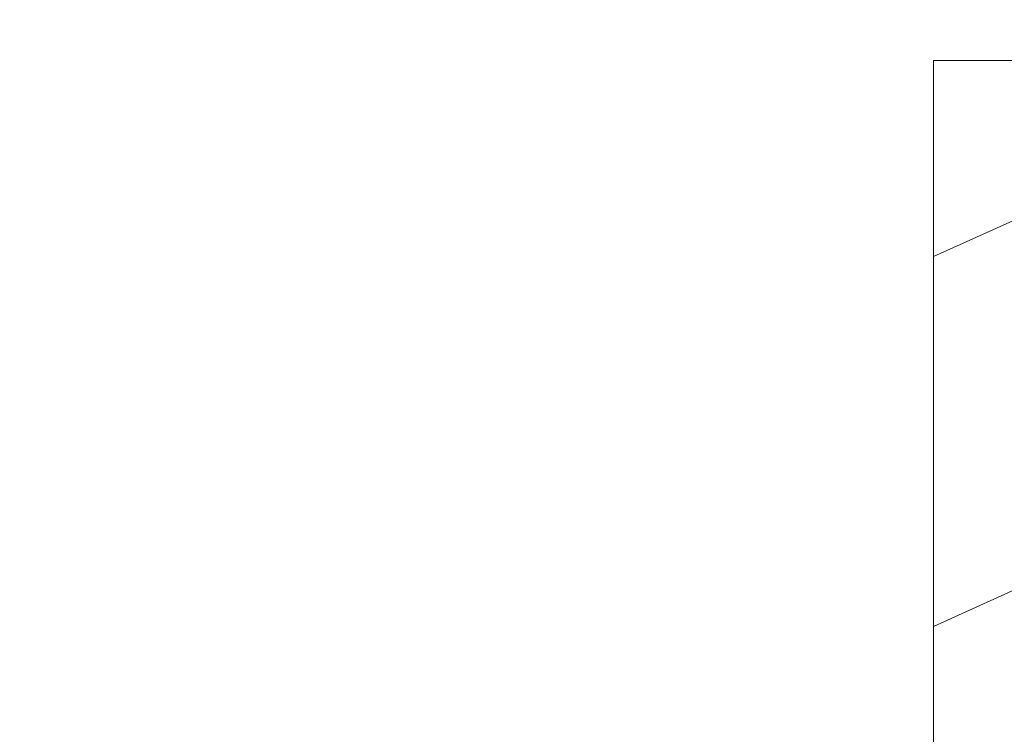
# Model space of a CAD drawing. Units: millimetres. Extents: x 0 to 416, y -14 to 583.
# Drawn here: x 310 to 329, y 54 to 68 of the extents above; entities that cross this region are included whole.
import ezdxf

# ---------------------------------------------------------------- set-up
doc = ezdxf.new("R2010")
doc.units = ezdxf.units.MM
doc.header["$PDMODE"] = 2
doc.header["$PDSIZE"] = 10
for name, color, linetype, lineweight in [('AM_5', 3, 'Continuous', 20), ('Contour principale', 30, 'Continuous', 15), ('Contour secondaire', 5, 'Continuous', 9)]:
    doc.layers.add(name, color=color, linetype=linetype, lineweight=lineweight)
doc.styles.get("Standard").update_dxf_attribs({"font": 'arial.ttf'})
doc.dimstyles.new('MAL-ISO$0', dxfattribs={"dimtxt": 3, "dimasz": 3, "dimexe": 1, "dimexo": 1, "dimgap": 1.5, "dimtad": 1, "dimtxsty": 'Standard', "dimcen": 0, "dimclrd": 256, "dimclre": 256, "dimclrt": 3, "dimadec": 1, "dimazin": 2, "dimtp": 0.1, "dimtm": 0.1, "dimtfac": 0.71, "dimtmove": 0, "dimatfit": 3, "dimfxl": 1, "dimlwd": -1, "dimlwe": -1, "dimarcsym": 1})

# ---------------------------------------------------------------- blocks, each defined once
blk = doc.blocks.new('*D14')
at = {"layer": 'AM_5', "transparency": 16777216}
for p, q in [((326.9233399296286, 295.0609514167912), (271.326151185442, 295.0609514167912)), ((272.326151185442, 292.0609514167912), (272.3261511854421, 16.80160988952778)), ((302.984675176313, 13.80160988952779), (271.3261511854421, 13.80160988952778))]:
    blk.add_line(p, q, dxfattribs=at)
for points in [[(271.826151185442, 292.0609514167912), (272.826151185442, 292.0609514167912), (272.326151185442, 295.0609514167912)], [(271.8261511854421, 16.80160988952778), (272.8261511854421, 16.80160988952778), (272.3261511854421, 13.80160988952778)]]:
    blk.add_solid(points, dxfattribs=at)
at = {"layer": 'Defpoints', "color": 0, "transparency": 16777216}
for p in [(327.9233399296286, 295.0609514167912), (272.3261511854421, 13.80160988952778), (303.984675176313, 13.80160988952779)]:
    blk.add_point(p, dxfattribs=at)
at = {"layer": 'AM_5', "color": 3, "transparency": 16777216, "insert": (268.2026859739823, 154.689836465971), "char_height": 4, "attachment_point": 5, "rotation": 90}
blk.add_mtext('Hauteur Fond de feuillure = HO + 10 (2050)', dxfattribs=at)
blk = doc.blocks.new('*D16')
at = {"layer": 'AM_5', "transparency": 16777216}
for p, q in [((326.9225888738061, 293.560951416771), (285.2904346650616, 293.560951416771)), ((286.2904346650616, 290.560951416771), (286.2904346650616, 20.30161030134653)), ((326.9225948634563, 17.30161030134654), (285.2904346650616, 17.30161030134653))]:
    blk.add_line(p, q, dxfattribs=at)
for points in [[(285.7904346650616, 290.560951416771), (286.7904346650616, 290.560951416771), (286.2904346650616, 293.560951416771)], [(285.7904346650616, 20.30161030134653), (286.7904346650616, 20.30161030134653), (286.2904346650616, 17.30161030134653)]]:
    blk.add_solid(points, dxfattribs=at)
at = {"layer": 'Defpoints', "color": 0, "transparency": 16777216}
for p in [(327.9225888738061, 293.560951416771), (286.2904346650616, 17.30161030134653), (327.9225948634563, 17.30161030134654)]:
    blk.add_point(p, dxfattribs=at)
at = {"layer": 'AM_5', "color": 3, "transparency": 16777216, "insert": (282.168333710082, 155.5190161456879), "char_height": 4, "attachment_point": 5, "rotation": 90}
blk.add_mtext('{\\fArial Black|b1|i0|c0|p34;\\C1;Hauteur Ouvrant : HO (2040)}', dxfattribs=at)
blk = doc.blocks.new('*D29')
at = {"layer": 'AM_5', "transparency": 16777216}
for p, q in [((327.9226009645959, 78.80168198516895), (298.9801468946982, 78.80168191394293)), ((299.9801470386641, 20.30161103958357), (299.980146902081, 75.80168191640388)), ((326.9225948208777, 17.30161110588767), (298.980147046047, 17.30161103712262))]:
    blk.add_line(p, q, dxfattribs=at)
for points in [[(299.480146902081, 75.8016819151734), (300.480146902081, 75.80168191763435), (299.9801468946982, 78.80168191640388)], [(299.4801470386641, 20.30161103835309), (300.4801470386641, 20.30161104081404), (299.980147046047, 17.30161103958357)]]:
    blk.add_solid(points, dxfattribs=at)
at = {"layer": 'Defpoints', "color": 0, "transparency": 16777216}
for p in [(299.9801470886255, 78.80168117816686), (328.9226011585232, 78.80168117816686), (327.9225948634563, 17.30161030134654)]:
    blk.add_point(p, dxfattribs=at)
at = {"layer": 'AM_5', "color": 3, "transparency": 16777216, "insert": (296.4364907632569, 47.94952862490259), "char_height": 4, "attachment_point": 5, "rotation": 90.00000014100225}
blk.add_mtext('123', dxfattribs=at)

msp = doc.modelspace()

# ---------------------------------------------------------------- hatches: boundary and pattern name
at = {"layer": 'Contour secondaire'}
h = msp.add_hatch(dxfattribs=at)
h.set_pattern_fill('352', color=5, scale=73.33377942064288, angle=-38.99999875561849)
h.set_pattern_definition([(321.0000012443815, (29.50126203883008, -21.70865654336535), (103.1414930218481, 10.84061001305158), [22.00013382619287, -51.33364559445002]), (321.0000012443815, (31.80878411405001, -18.85910396749287), (103.1414930218481, 10.84061001305158), [22.00013382619287, -51.33364559445002]), (321.0000012443815, (39.27338084036228, -15.46752089096779), (103.1414930218481, 10.84061001305158), [14.66675588412858, -58.66702353651431]), (321.0000012443815, (46.7379775666746, -12.07593781444271), (103.1414930218481, 10.84061001305158), [11.00006691309643, -62.33371250754645]), (321.0000012443815, (51.35302171711442, -6.376832662697751), (103.1414930218481, 10.84061001305158), [7.333377942064288, -66.0004014785786]), (321.0000012443815, (41.7203029881918, 10.8598828651468), (103.1414930218481, 10.84061001305158), [3.666688971032144, -18.33344485516072, 3.666688971032144, -47.66695662341787]), (321.0000012443815, (52.57648279102921, 6.786869215359559), (103.1414930218481, 10.84061001305158), [3.666688971032144, -29.33351176825715, 11.00006691309643, -29.33351176825715]), (321.0000012443815, (66.28221516973906, 0.4063334903524094), (103.1414930218481, 10.84061001305158), [3.666688971032144, -3.666688971032144, 3.666688971032144, -62.33371250754645]), (321.0000012443815, (65.74018466908649, 5.563408141444796), (103.1414930218481, 10.84061001305158), [3.666688971032144, -69.66709044961074]), (321.0000012443815, (67.50567624365385, 13.57003536840969), (103.1414930218481, 10.84061001305158), [11.00006691309643, -62.33371250754645]), (321.0000012443815, (72.12072039409367, 19.26914052015468), (103.1414930218481, 10.84061001305158), [14.66675588412858, -58.66702353651431]), (321.0000012443815, (73.88621196866097, 27.27576774711957), (103.1414930218481, 10.84061001305158), [18.33344485516072, -22.00013382619287, 3.666688971032144, -29.33351176825715]), (51.00000124438152, (23.39952645904214, 11.54131343840899), (-10.84061001305157, 103.1414930218481), [3.666688971032144, -7.333377942064288, 18.33344485516072, -44.00026765238573]), (51.00000124438152, (30.8641231853544, 14.93289651493404), (-10.84061001305157, 103.1414930218481), [3.666688971032144, -3.666688971032144, 11.00006691309643, -55.00033456548216]), (51.00000124438152, (52.17385236298622, 35.42179504669409), (-10.84061001305157, 103.1414930218481), [7.333377942064288, -66.0004014785786]), (51.00000124438152, (36.56322833709942, 10.31785236449423), (-10.84061001305157, 103.1414930218481), [14.66675588412858, -22.00013382619287, 3.666688971032144, -33.0002007392893]), (51.00000124438152, (64.79552374039093, 39.35540862387171), (-10.84061001305157, 103.1414930218481), [3.666688971032144, -69.66709044961074]), (51.00000124438152, (44.56985556406431, 8.552360789926894), (-10.84061001305157, 103.1414930218481), [11.00006691309643, -62.33371250754645]), (51.00000124438152, (52.57648279102921, 6.786869215359559), (-10.84061001305157, 103.1414930218481), [7.333377942064288, -66.0004014785786]), (51.00000124438152, (58.27558794277417, 2.171825064919744), (-10.84061001305157, 103.1414930218481), [3.666688971032144, -11.00006691309643, 11.00006691309643, -47.66695662341787]), (51.00000124438152, (63.43266259386661, 2.713855565572317), (-10.84061001305157, 103.1414930218481), [3.666688971032144, -69.66709044961074]), (51.00000124438152, (57.05212686885943, -10.99187681313757), (-10.84061001305157, 103.1414930218481), [10.26672911889001, -63.06705030175288]), (51.00000124438152, (50.67159114385225, -24.69760919184745), (-10.84061001305157, 103.1414930218481), [7.333377942064288, -66.0004014785786]), (51.00000124438152, (74.83087289735656, -6.516232735307341), (-10.84061001305157, 103.1414930218481), [3.666688971032144, -69.66709044961074]), (51.00000124438152, (78.22245597388161, -13.98082946161966), (-10.84061001305157, 103.1414930218481), [11.00006691309643, -62.33371250754645]), (51.00000124438152, (83.92156112562662, -18.59587361205948), (-10.84061001305157, 103.1414930218481), [11.00006691309643, -62.33371250754645]), (6.000001244381512, (56.91272679624984, -34.46972799337968), (46.15044150527626, 56.99105151853408), [5.185431542833651, -5.185431542833651, 5.185431542833651, -88.15333078088858]), (6.000001244381512, (57.05212686885943, -10.99187681313757), (46.15044150527626, 56.99105151853408), [10.3708630856673, -93.33876232372222]), (6.000001244381512, (57.33092701407861, 35.96382554734666), (46.15044150527626, 56.99105151853408), [10.3708630856673, -93.33876232372222]), (6.000001244381512, (57.19152694146902, 12.48597436710455), (46.15044150527626, 56.99105151853408), [10.3708630856673, -93.33876232372222]), (6.000001244381512, (50.81099121646184, -1.219758011605336), (46.15044150527626, 56.99105151853408), [10.3708630856673, -93.33876232372222]), (6.000001244381512, (58.67821837081715, -26.46310076641478), (46.15044150527626, 56.99105151853408), [10.3708630856673, -93.33876232372222]), (6.000001244381512, (55.28663529429207, -18.99850404010246), (46.15044150527626, 56.99105151853408), [15.5564412960598, -88.15318411332973]), (6.000001244381512, (58.95701851603633, 20.49260159406944), (46.15044150527626, 56.99105151853408), [5.185431542833651, -98.52419386655588]), (6.000001244381512, (60.72251009060369, 28.49922882103434), (46.15044150527626, 56.99105151853408), [5.185431542833651, -98.52419386655588]), (6.000001244381512, (83.51893069758364, 10.03905221927502), (46.15044150527626, 56.99105151853408), [5.185431542833651, -98.52419386655588]), (6.000001244381512, (37.64728933840456, 0.003703062309426741), (46.15044150527626, 56.99105151853408), [5.185431542833651, -98.52419386655588]), (6.000001244381512, (85.14502219954136, -5.432171734002196), (46.15044150527626, 56.99105151853408), [5.185431542833651, -98.52419386655588]), (6.000001244381512, (60.5831100179941, 5.021377640792224), (46.15044150527626, 56.99105151853408), [5.185431542833651, -98.52419386655588]), (6.000001244381512, (70.89725932017893, 6.105438642097369), (46.15044150527626, 56.99105151853408), [5.185431542833651, -98.52419386655588]), (96.00000124438152, (58.8176184434268, -2.985249586172671), (-56.99105151853407, 46.15044150527626), [5.185431542833659, -5.185431542833659, 15.55644129605982, -77.78232102766253]), (96.00000124438152, (67.3662761710442, -9.907815811832421), (-56.99105151853407, 46.15044150527626), [5.185431542833659, -98.524193866556]), (96.00000124438152, (51.21362164450488, -29.85468384293986), (-56.99105151853407, 46.15044150527626), [5.185431542833659, -98.524193866556]), (96.00000124438152, (51.35302171711442, -6.376832662697751), (-56.99105151853407, 46.15044150527626), [5.185431542833659, -98.524193866556]), (96.00000124438152, (69.13176774561157, -1.901188584867526), (-56.99105151853407, 46.15044150527626), [5.185431542833659, -98.524193866556]), (96.00000124438152, (43.34639449014958, -4.611341088130416), (-56.99105151853407, 46.15044150527626), [5.185431542833659, -98.524193866556]), (96.00000124438152, (66.14281509712947, -23.0715176898897), (-56.99105151853407, 46.15044150527626), [5.185431542833659, -98.524193866556]), (96.00000124438152, (12.40394658359514, -7.863524092045878), (-56.99105151853407, 46.15044150527626), [5.185431542833659, -98.524193866556]), (96.00000124438152, (17.56102123468753, -7.321493591393306), (-56.99105151853407, 46.15044150527626), [10.37086308566732, -93.33876232372235]), (96.00000124438152, (22.71809588577992, -6.779463090740734), (-56.99105151853407, 46.15044150527626), [10.37086308566732, -93.33876232372235]), (96.00000124438152, (28.41720103752493, -11.39450724118055), (-56.99105151853407, 46.15044150527626), [10.37086308566732, -93.33876232372235]), (96.00000124438152, (35.88179776383726, -8.002924164655468), (-56.99105151853407, 46.15044150527626), [10.37086308566732, -93.33876232372235]), (96.00000124438152, (77.13839497257646, -3.666680159434833), (-56.99105151853407, 46.15044150527626), [10.37086308566732, -93.33876232372235]), (96.00000124438152, (65.46138452386731, -41.39229421903943), (-56.99105151853407, 46.15044150527626), [10.37086308566732, -93.33876232372235]), (96.00000124438152, (105.2312903032584, 1.893024919700537), (-56.99105151853407, 46.15044150527626), [10.37086308566732, -93.33876232372235]), (96.00000124438152, (100.6162461528186, -3.806080232044451), (-56.99105151853407, 46.15044150527626), [10.37086308566732, -93.33876232372235]), (96.00000124438152, (92.60961892585368, -2.040588657477116), (-56.99105151853407, 46.15044150527626), [10.37086308566732, -93.33876232372235]), (96.00000124438152, (52.7158828636388, 30.26472039560167), (-56.99105151853407, 46.15044150527626), [15.55644129605982, -88.15318411332986]), (96.00000124438152, (85.14502219954136, -5.432171734002196), (-56.99105151853407, 46.15044150527626), [15.55644129605982, -88.15318411332986]), (347.5650524443815, (67.64507631626344, 37.0478865486518), (56.99105153591835, -46.15044148160251), [8.198716539227858, -155.780599255653]), (347.5650524443815, (44.56985556406431, 8.552360789926894), (56.99105153591835, -46.15044148160251), [8.198716539227858, -155.780599255653]), (347.5650524443815, (64.11409316712877, 21.03463209472201), (56.99105153591835, -46.15044148160251), [8.198716539227858, -155.780599255653]), (347.5650524443815, (48.90609956928495, -32.70423641881234), (56.99105153591835, -46.15044148160251), [8.198716539227858, -155.780599255653]), (347.5650524443815, (50.67159114385225, -24.69760919184745), (56.99105153591835, -46.15044148160251), [8.198716539227858, -155.780599255653]), (347.5650524443815, (42.80436398949695, 0.545733562961999), (56.99105153591835, -46.15044148160251), [8.198716539227858, -155.780599255653]), (347.5650524443815, (65.87958474169608, 29.04125932168691), (56.99105153591835, -46.15044148160251), [8.198716539227858, -155.780599255653]), (347.5650524443815, (69.13176774561157, -1.901188584867526), (56.99105153591835, -46.15044148160251), [16.39743307845572, -147.5818827164252]), (24.43495006438152, (76.05433397127132, 6.647469142749969), (46.15044150730905, 56.99105151510158), [8.198716539227874, -155.7805992556533]), (24.43495006438152, (70.75785924756929, -17.37241253814474), (46.15044150730905, 56.99105151510158), [8.198716539227874, -155.7805992556533]), (24.43495006438152, (51.49242178972406, 17.10101851754436), (46.15044150730905, 56.99105151510158), [8.198716539227874, -155.7805992556533]), (24.43495006438152, (42.40173356145397, 29.1806593942965), (46.15044150730905, 56.99105151510158), [8.198716539227874, -155.7805992556533]), (24.43495006438152, (67.3662761710442, -9.907815811832421), (46.15044150730905, 56.99105151510158), [8.198716539227874, -155.7805992556533]), (24.43495006438152, (61.66717101929925, -5.292771661392578), (46.15044150730905, 56.99105151510158), [8.198716539227874, -155.7805992556533]), (24.43495006438152, (45.79331663797905, 21.71606266798418), (46.15044150730905, 56.99105151510158), [16.39743307845575, -147.5818827164254]), (24.43495006438152, (72.38395074952706, -32.84363649142193), (46.15044150730905, 56.99105151510158), [16.39743307845575, -147.5818827164254]), (24.43495006438152, (68.99236767300198, -25.37903976510964), (46.15044150730905, 56.99105151510158), [16.39743307845575, -147.5818827164254]), (77.56505244438154, (16.47696023338239, 2.992655710791496), (46.15044148160247, 56.99105153591836), [8.198716539227858, -155.780599255653]), (77.56505244438154, (41.85970306080139, 34.33773404538891), (46.15044148160247, 56.99105153591836), [8.198716539227858, -155.780599255653]), (77.56505244438154, (20.95260431121261, -14.78609031770563), (46.15044148160247, 56.99105153591836), [8.198716539227858, -155.780599255653]), (77.56505244438154, (56.78889651342604, 41.12090019843905), (46.15044148160247, 56.99105153591836), [8.198716539227858, -155.780599255653]), (77.56505244438154, (34.79773676253205, 2.311225137529334), (46.15044148160247, 56.99105153591836), [8.198716539227858, -155.780599255653]), (77.56505244438154, (50.81099121646184, -1.219758011605336), (46.15044148160247, 56.99105153591836), [8.198716539227858, -155.780599255653]), (77.56505244438154, (65.74018466908649, 5.563408141444796), (46.15044148160247, 56.99105153591836), [8.198716539227858, -155.780599255653]), (77.56505244438154, (21.63403488447477, 3.534686211444097), (46.15046722663811, 56.99104585904067), [8.198716539227858, -155.780599255653]), (77.56505244438154, (42.80436398949695, 0.545733562961999), (46.15044148160247, 56.99105153591836), [8.198716539227858, -155.780599255653]), (77.56505244438154, (55.28663529429207, -18.99850404010246), (46.15044148160247, 56.99105153591836), [8.198716539227858, -155.780599255653]), (77.56505244438154, (65.6007845964769, -17.91444303879732), (46.15044148160247, 56.99105153591836), [8.198716539227858, -155.780599255653]), (77.56505244438154, (90.84412735128637, -10.04721588444201), (46.15044148160247, 56.99105153591836), [8.198716539227858, -155.780599255653]), (77.56505244438154, (61.94597116451843, 41.66293069909162), (46.15044148160247, 56.99105153591836), [8.198716539227858, -155.780599255653]), (77.56505244438154, (51.08979136168108, 45.73594434887886), (46.15044148160247, 56.99105153591836), [16.39743307845572, -147.5818827164252]), (77.56505244438154, (27.33314003621979, -1.080357938995746), (46.15044148160247, 56.99105153591836), [16.39743307845572, -147.5818827164252]), (114.4349500643815, (11.86191608294257, -2.706449440953492), (-56.99105151510157, 46.15044150730907), [8.198716539227874, -155.7805992556533]), (114.4349500643815, (57.99678779755499, -44.78387729556448), (-56.99105151510157, 46.15044150730907), [8.198716539227874, -155.7805992556533]), (114.4349500643815, (78.22245597388161, -13.98082946161966), (-56.99105151510157, 46.15044150730907), [8.198716539227874, -155.7805992556533]), (114.4349500643815, (39.27338084036228, -15.46752089096779), (-56.99105151510157, 46.15044150730907), [8.198716539227874, -155.7805992556533]), (114.4349500643815, (31.80878411405001, -18.85910396749287), (-56.99105151510157, 46.15044150730907), [8.198716539227874, -155.7805992556533]), (114.4349500643815, (46.7379775666746, -12.07593781444271), (-56.99105151510157, 46.15044150730907), [8.198716539227874, -155.7805992556533]), (114.4349500643815, (91.52555792454854, 8.273560644707715), (-56.99105151510157, 46.15044150730907), [8.198716539227874, -155.7805992556533]), (114.4349500643815, (99.53218515151343, 6.508069070140351), (-56.99105151510157, 46.15044150730907), [16.39743307845575, -147.5818827164254])])
h.paths.add_polyline_path([(354.9226007678978, 17.30161091477373), (355.9226007464845, 18.30161093052226), (355.9225994723853, 77.80161095021009), (354.9225994506631, 78.80161092849181), (347.9225973576479, 78.80161069122443), (347.9225976061812, 67.30161075428583), (346.1726024875945, 67.30161072373666), (346.1726024878903, 67.3015880237481), (338.6726024875168, 67.30149029031651), (338.6726024859491, 67.30161059281127), (336.369032331793, 67.3016105525985), (336.3215763753405, 67.22456438554434), (336.5157960965108, 66.80805889351983), (336.9136516623926, 66.84218588351285), (336.6781627338017, 66.4598625530875), (336.8723824550011, 66.04335706083016), (337.2702380208537, 66.07748405105602), (337.0347490922774, 65.69516072039784), (337.2289688134622, 65.27865522837332), (337.6268243793149, 65.31278221859917), (337.3913354507386, 64.930458887941), (337.585555171938, 64.51395339591649), (337.9834107377906, 64.54808038614233), (337.7479218092143, 64.165757055717), (337.9421415303991, 63.74925156345964), (338.3399970962518, 63.78337855345266), (338.1045081676755, 63.40105522302733), (338.2987278888749, 62.9845497310028), (338.6965834547275, 63.01867672099583), (338.4610945261658, 62.63635339057049), (338.655314247336, 62.21984789854596), (339.0531698131887, 62.25397488877182), (338.8176808846414, 61.87165155811365), (339.0119006058118, 61.45514606608913), (339.4097561716935, 61.48927305608215), (339.1742672431026, 61.10694972542397), (339.3684869642729, 60.69044423339946), (339.7663425301547, 60.72457122362532), (339.5308536015784, 60.34224789319997), (339.7250733227632, 59.92574240117546), (340.1229288886158, 59.95986939116847), (339.8874399600395, 59.57754606074313), (339.8856475243939, 59.57560470880271), (339.9783233150797, 59.13834791050709), (340.196861787776, 59.03030111345656), (340.0686582740576, 58.71213547013275), (340.1613340647464, 58.27487867182276), (340.2707946869216, 58.10073283574465), (340.2516690237244, 57.84866623144841), (340.3143725389966, 57.55282264457963), (340.1603354798812, 57.74974465927457), (340.0426508558572, 57.90019347567106), (339.9384191909425, 58.03344393829853), (339.7107524295603, 58.32449466004303), (339.3862307271177, 58.31775309656155), (339.4888361406215, 58.60819393906699), (339.2611693792247, 58.89924466104432), (338.802282328701, 58.79901566513134), (339.0377712572483, 59.18133899555667), (339.0337309272534, 59.19000351034849), (338.843551536078, 59.5978444875812), (338.4456959702107, 59.56371749758817), (338.6811848987871, 59.94604082801351), (338.4869651776168, 60.36254632003804), (338.0891096117351, 60.32841933004501), (338.3245985403114, 60.71074266070319), (338.1303788191265, 61.1272481527277), (337.7325232532739, 61.09312116250184), (337.9680121818502, 61.47544449316003), (337.7737924606508, 61.89194998518454), (337.3759368947981, 61.8578229949587), (337.6114258233745, 62.24014632538403), (337.4172061021897, 62.65665181740854), (337.019350536337, 62.62252482764836), (337.2548394649133, 63.0048481580737), (337.0606197437139, 63.42135365009821), (336.6627641778613, 63.3872266601052), (336.8982531064231, 63.76954999053054), (336.7040333852527, 64.18605548255505), (336.3061778193696, 64.1519284923292), (336.5416667479473, 64.53425182298737), (336.3474470267465, 64.95075731501188), (335.9495914609084, 64.91663032501887), (336.1850803894847, 65.29895365567704), (335.9908606682853, 65.71545914770155), (335.5930051024326, 65.68133215747571), (335.828494031009, 66.06365548813389), (335.6342743098241, 66.4801609801584), (335.2364187439715, 66.44603398993254), (335.4719076725478, 66.82835732059073), (335.2776879513484, 67.24486281261524), (334.8798323854958, 67.21073582262221), (334.9358059167687, 67.30161052757907), (327.9225996991964, 67.30161040515151), (327.9226007646097, 18.3016103420901), (328.9226007863528, 17.30161037130389)])

# ---------------------------------------------------------------- linework, layer by layer
at = {"layer": 'Contour principale'}
msp.add_lwpolyline([(355.9226007464845, 18.30161093052226), (355.9225994723853, 77.80161095021009), (354.9225994506631, 78.80161092849181), (347.9225973576479, 78.80161069122443), (347.9225976061812, 67.30161075428583), (327.9225996991964, 67.30161040515151), (327.9226007646097, 18.3016103420901), (328.9226007863528, 17.30161037130389), (354.9226007678978, 17.30161091477373)], close=True, dxfattribs=at)

# ---------------------------------------------------------------- dimensions: what is measured, and where the dimension line sits
at = {"layer": 'AM_5'}
for base, p1, p2, text, picture, middle in [((272.3261511854421, 13.80160988952778), (327.9233399296285, 295.0609514167911), (303.9846751763129, 13.80160988952778), 'Hauteur Fond de feuillure = HO + 10 (2050)', '*D14', (272.326151185442, 154.689836465971)), ((286.2904346650616, 17.30161030134653), (327.922588873806, 293.5609514167709), (327.9225948634561, 17.30161030134653), '{\\fArial Black|b1|i0|c0|p34;\\C1;Hauteur Ouvrant : HO (2040)}', '*D16', (286.2904346650616, 155.5190161456879))]:
    dim = msp.add_linear_dim(base=base, p1=p1, p2=p2, angle=90.00000154756896, text=text, dimstyle='MAL-ISO$0', override={"dimtxt": 4, "dimlfac": 2}, dxfattribs=at)
    dim.commit()
    dim.dimension.update_dxf_attribs({"geometry": picture, "text_midpoint": middle, "dimtype": 160})
dim = msp.add_linear_dim(base=(299.9801470886255, 78.80168117816686), p1=(327.9225948634561, 17.30161030134653), p2=(328.922601158523, 78.80168117816683), angle=90.00000124439177, dimstyle='MAL-ISO$0', override={"dimtxt": 4, "dimlfac": 2}, dxfattribs=at)
dim.commit()
dim.dimension.update_dxf_attribs({"geometry": '*D29', "text_midpoint": (299.9801470886254, 47.94952789538618), "dimtype": 160})

doc.saveas('drawing.dxf')
